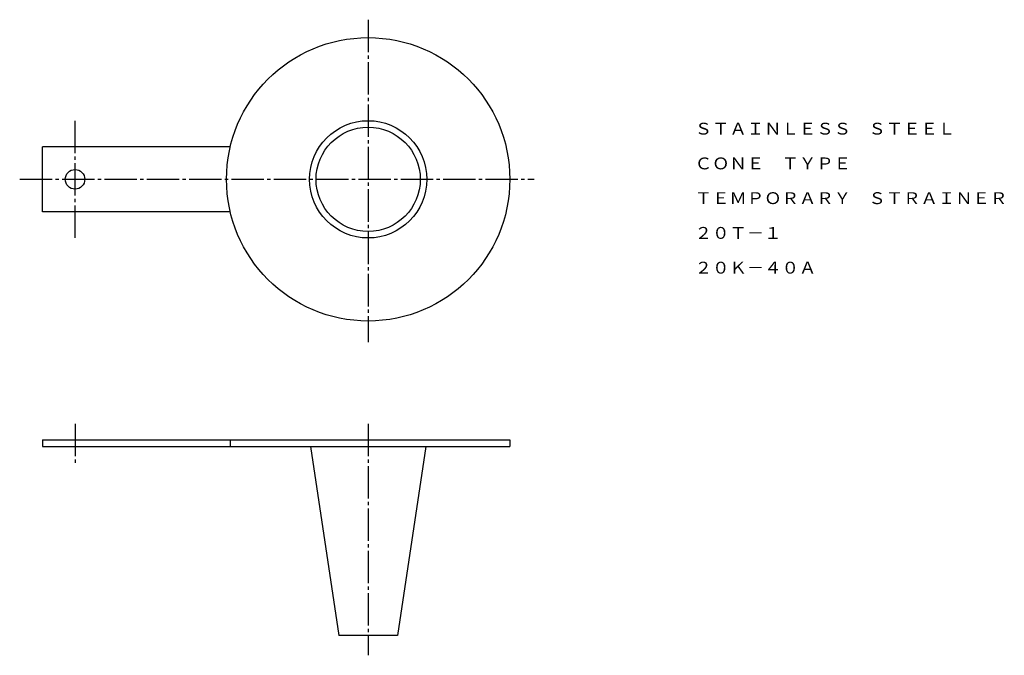
# Model space of a CAD drawing. Extents: x 75 to 377, y 60 to 255.
import ezdxf
from ezdxf.enums import TextEntityAlignment as Align

# ---------------------------------------------------------------- set-up
doc = ezdxf.new("R2010")
doc.units = 0
doc.linetypes.add('EXLTYPE2', pattern=[13, 10, -1, 1, -1])
doc.layers.add('LAY-1', color=7, linetype='CONTINUOUS')
doc.styles.add('EXCADTTF1', font='msmincho.ttc')

msp = doc.modelspace()

# ---------------------------------------------------------------- linework, layer by layer
at = {"layer": 'LAY-1', "color": 1, "linetype": 'EXLTYPE2'}
for p, q in [((182, 255), (182, 156)), ((92, 188), (92, 224)), ((75, 206), (233, 206)), ((92, 131), (92, 118.7)), ((182, 131), (182, 59.9))]:
    msp.add_line(p, q, dxfattribs=at)
at = {"layer": 'LAY-1', "color": 3, "linetype": 'CONTINUOUS'}
for p, q in [((139.67, 216), (82, 216)), ((82, 196), (82, 216)), ((139.67, 196), (82, 196)), ((82, 126), (225.5, 126)), ((82, 126), (82, 124)), ((82, 124), (225.5, 124)), ((139.67, 126), (139.67, 124)), ((164.3, 124), (173, 66)), ((199.7, 124), (191, 66)), ((225.5, 126), (225.5, 124)), ((191, 66), (173, 66))]:
    msp.add_line(p, q, dxfattribs=at)
for centre, radius in [((182, 206), 43.5), ((182, 206), 18), ((182, 206), 16), ((92, 206), 3)]:
    msp.add_circle(centre, radius, dxfattribs=at)

# ---------------------------------------------------------------- texts
at = {"layer": 'LAY-1', "color": 3, "linetype": 'CONTINUOUS', "style": 'EXCADTTF1', "width": 0.999999}
for s, height, p, p2 in [('ＳＴＡＩＮＬＥＳＳ\u3000ＳＴＥＥＬ', 3.6443, (282.27, 219.73), (362.27, 219.73)), ('ＣＯＮＥ\u3000ＴＹＰＥ', 3.644, (282.27, 209.06), (330.27, 209.06)), ('ＴＥＭＰＯＲＡＲＹ\u3000ＳＴＲＡＩＮＥＲ', 3.6443, (282.27, 198.4), (378.27, 198.4)), ('２０Ｔ－１', 3.644, (282.27, 187.73), (308.94, 187.73)), ('２０Ｋ－４０Ａ', 3.644, (282.27, 177.06), (319.61, 177.06))]:
    msp.add_text(s, height=height, dxfattribs=at).set_placement(p, p2, align=Align.FIT)

doc.saveas('drawing.dxf')
